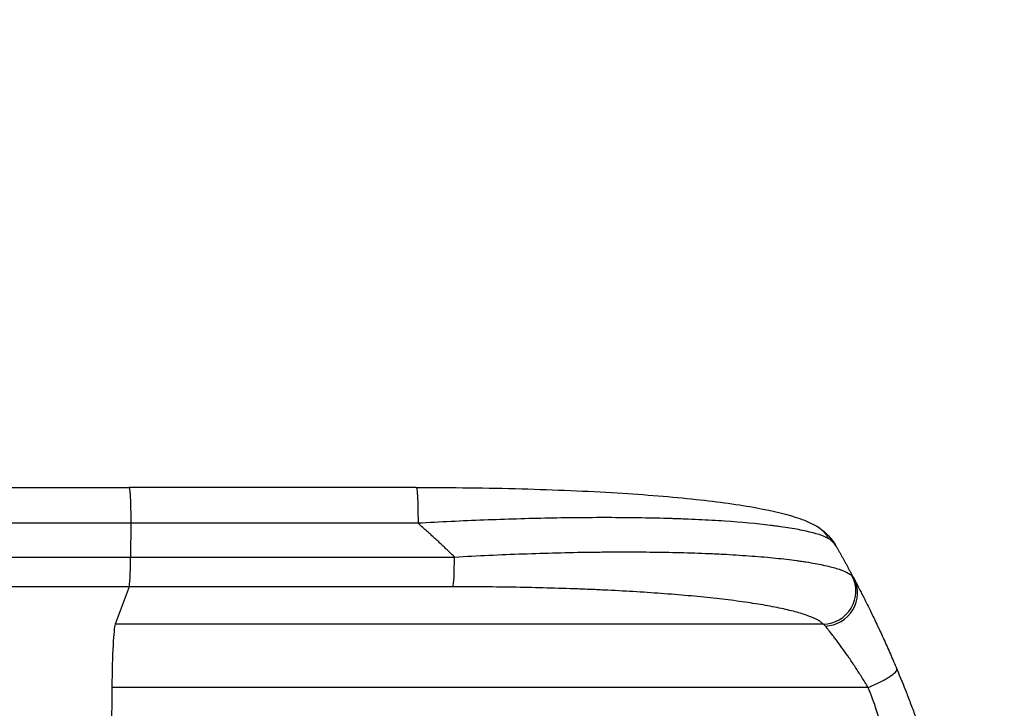
# Model space of a CAD drawing. Units: millimetres. Extents: x -5308 to 4702, y -4505 to 3238.
# Drawn here: x 2434 to 2882, y 558 to 871 of the extents above; entities that cross this region are included whole.
import ezdxf

# ---------------------------------------------------------------- set-up
doc = ezdxf.new("R2010")
doc.units = ezdxf.units.MM
doc.header["$LTSCALE"] = 20
doc.linetypes.add('HIDDEN', pattern=[9.525, 6.35, -3.175])
doc.layers.add('2d', color=230, linetype='Continuous')
doc.layers.add('CSA-SafetyZone', color=63, linetype='HIDDEN')

msp = doc.modelspace()

# ---------------------------------------------------------------- linework, layer by layer
at = {"layer": '2d'}
for p, q in [((2614.57, 658.55), (2483.88, 658.55)), ((2484.66, 642.24), (2484.59, 626.9)), ((2484.59, 626.9), (2631.95, 626.9)), ((2483.92, 613.36), (2477.61, 596.32)), ((2631.27, 613.36), (2483.92, 613.36)), ((2799.79, 596.32), (2477.61, 596.32)), ((2820.16, 567.55), (2476.06, 567.55))]:
    msp.add_line(p, q, dxfattribs=at)
for centre, major_axis, ratio, start_param, end_param in [((2631.16, 628.21), (0, 15), 0.052336, 3.282084, 4.625123), ((2799.68, 611.17), (11.11, 10.08), 0.982536, 3.991953, 6.029836), ((2800.48, 609.96), (13.25, 7.03), 0.957674, 4.255713, 6.283185), ((2477.87, 561.66), (0, 35), 0.052336, 0.140491, 1.401811), ((2532.81, 382.55), (0, 1100), 0.052336, 1.401811, 1.418715)]:
    msp.add_ellipse(centre, major_axis=major_axis, ratio=ratio, start_param=start_param, end_param=end_param, dxfattribs=at)
for points, knots in [([(1957.17, 658.55), (1980.26, 658.55), (2004.19, 658.55), (2053.58, 658.55), (2079.08, 658.55), (2131.07, 658.55), (2157.6, 658.55), (2211.47, 658.55), (2238.86, 658.54), (2294.34, 658.55), (2322.47, 658.55), (2379.3, 658.55), (2408.05, 658.55), (2452.53, 658.55), (2468.2, 658.55), (2483.88, 658.55)], [0, 0, 0, 0, 8.789577, 8.789577, 17.607897, 17.607897, 26.340127, 26.340127, 35.022919, 35.022919, 43.694878, 43.694878, 52.39637, 52.39637, 57.107422, 57.107422, 57.107422, 57.107422]), ([(2614.57, 658.55), (2630.7, 658.55), (2646.84, 658.36), (2677.49, 657.53), (2692.18, 656.92), (2718.73, 655.29), (2730.86, 654.31), (2752.06, 652.03), (2761.41, 650.74), (2777.11, 647.87), (2783.62, 646.33), (2791.84, 643.4), (2794.33, 642.34), (2796.78, 640.88)], [0, 0, 0, 0, 4.845166, 4.845166, 9.461143, 9.461143, 13.689194, 13.689194, 17.608806, 17.608806, 21.330126, 21.330126, 23.152344, 23.152344, 23.152344, 23.152344]), ([(2802.01, 635.4), (2799.8, 636.56), (2796.42, 637.65), (2789.78, 639.14), (2787.3, 639.61), (2783.21, 640.28), (2781.78, 640.49), (2779.55, 640.81), (2778.42, 640.96), (2777.05, 641.14), (2776.36, 641.22), (2776.01, 641.27), (2775.84, 641.29), (2775.76, 641.3), (2775.71, 641.3), (2775.68, 641.31), (2769.49, 642.06), (2762.52, 642.69), (2751.08, 643.46), (2747.11, 643.69), (2740.93, 643.98), (2738.84, 644.07), (2735.65, 644.19), (2734.04, 644.25), (2732.14, 644.32), (2731.19, 644.35), (2730.71, 644.36), (2730.51, 644.37), (2730.37, 644.37), (2730.3, 644.37), (2721.71, 644.64), (2712.75, 644.78), (2694.23, 644.84), (2684.67, 644.75), (2665.21, 644.37), (2655.31, 644.07), (2635.38, 643.29), (2625.36, 642.81), (2615.35, 642.24)], [0, 0, 0, 0, 0.125, 0.125, 0.1875, 0.1875, 0.21875, 0.21875, 0.234375, 0.242188, 0.246094, 0.248047, 0.249023, 0.249512, 0.249512, 0.25, 0.25, 0.375, 0.375, 0.4375, 0.4375, 0.46875, 0.46875, 0.484375, 0.492188, 0.496094, 0.498047, 0.499023, 0.499023, 0.5, 0.5, 0.625, 0.625, 0.75, 0.75, 0.875, 0.875, 1, 1, 1, 1]), ([(2796.78, 640.88), (2799.99, 638.98), (2802.58, 636.3), (2804.9, 632.88), (2805.28, 632.26), (2805.65, 631.62)], [0, 0, 0, 0, 1.755156, 1.755156, 2.142972, 2.142972, 2.142972, 2.142972]), ([(2631.95, 626.9), (2642.47, 627.5), (2652.87, 627.98), (2673.42, 628.73), (2683.57, 628.99), (2696.08, 629.16), (2698.57, 629.18), (2703.52, 629.22), (2705.96, 629.23), (2713.23, 629.24), (2717.98, 629.21), (2727.28, 629.1), (2731.83, 629.01), (2740.72, 628.77), (2745.06, 628.61), (2750.35, 628.38), (2751.4, 628.33), (2753.49, 628.23), (2754.53, 628.18), (2757.61, 628.01), (2759.62, 627.89), (2765.52, 627.51), (2769.27, 627.23), (2776.42, 626.6), (2779.81, 626.26), (2784.61, 625.69), (2786.17, 625.49), (2788.42, 625.19), (2789.16, 625.08), (2790.61, 624.87), (2791.33, 624.76), (2794.82, 624.21), (2797.36, 623.75), (2801.92, 622.77), (2803.94, 622.25), (2807.46, 621.17), (2808.95, 620.61), (2810.77, 619.73), (2811.31, 619.43), (2812.23, 618.82), (2812.61, 618.51), (2812.92, 618.19)], [0, 0, 0, 0, 0.0313345, 0.0313345, 0.062669, 0.062669, 0.0705026, 0.0705026, 0.0783362, 0.0783362, 0.0940035, 0.0940035, 0.1096707, 0.1096707, 0.125338, 0.125338, 0.1292548, 0.1292548, 0.1331716, 0.1331716, 0.1410052, 0.1410052, 0.1566725, 0.1566725, 0.1723397, 0.1723397, 0.1801733, 0.1801733, 0.1840901, 0.1840901, 0.188007, 0.188007, 0.2036742, 0.2036742, 0.2193414, 0.2193414, 0.2350087, 0.2350087, 0.2428423, 0.2428423, 0.2506759, 0.2506759, 0.2506759, 0.2506759]), ([(1965.54, 626.9), (1984.06, 626.9), (2003.06, 626.9), (2032.32, 626.9), (2042.19, 626.9), (2057.2, 626.9), (2062.23, 626.9), (2072.36, 626.9), (2077.45, 626.9), (2103.02, 626.9), (2123.86, 626.9), (2166.32, 626.9), (2187.94, 626.9), (2231.96, 626.9), (2254.25, 626.9), (2282.45, 626.9), (2288.11, 626.9), (2299.46, 626.9), (2305.15, 626.9), (2322.24, 626.9), (2333.68, 626.9), (2368.1, 626.9), (2391.2, 626.9), (2426.07, 626.9), (2437.74, 626.9), (2461.14, 626.9), (2472.86, 626.9), (2484.59, 626.9)], [0, 0, 0, 0, 0.0703354, 0.0703354, 0.1055031, 0.1055031, 0.1230869, 0.1230869, 0.1406707, 0.1406707, 0.2110061, 0.2110061, 0.2813415, 0.2813415, 0.3516768, 0.3516768, 0.3692607, 0.3692607, 0.3868445, 0.3868445, 0.4220122, 0.4220122, 0.4923476, 0.4923476, 0.5275153, 0.5275153, 0.5626829, 0.5626829, 0.5626829, 0.5626829]), ([(2483.92, 613.36), (2484, 613.59), (2484.09, 614.11), (2484.24, 615.65), (2484.32, 616.67), (2484.44, 619.11), (2484.49, 620.52), (2484.56, 623.58), (2484.58, 625.23), (2484.59, 626.9)], [0, 0, 0, 0, 0.25, 0.25, 0.5, 0.5, 0.75, 0.75, 1, 1, 1, 1]), ([(2813.73, 616.99), (2813.91, 616.65), (2814.12, 616.27), (2814.57, 615.4), (2814.82, 614.93), (2815.63, 613.38), (2816.24, 612.2), (2817.27, 610.21), (2817.63, 609.5), (2818.38, 608.03), (2818.77, 607.25), (2819.97, 604.85), (2820.81, 603.14), (2822.57, 599.53), (2823.48, 597.63), (2824.66, 595.13), (2824.9, 594.62), (2825.38, 593.6), (2825.62, 593.08), (2826.34, 591.51), (2826.83, 590.45), (2828.29, 587.24), (2829.27, 585.04), (2831.24, 580.54), (2832.23, 578.24), (2833.22, 575.87)], [0, 0, 0, 0, 0.00390696, 0.00390696, 0.00781392, 0.00781392, 0.01562784, 0.01562784, 0.01953479, 0.01953479, 0.02344175, 0.02344175, 0.03125567, 0.03125567, 0.03906959, 0.03906959, 0.04102307, 0.04102307, 0.04297655, 0.04297655, 0.04688351, 0.04688351, 0.05469743, 0.05469743, 0.06251134, 0.06251134, 0.06251134, 0.06251134]), ([(2483.92, 613.36), (2472.02, 613.36), (2460.14, 613.36), (2436.41, 613.36), (2424.58, 613.36), (2389.22, 613.36), (2365.8, 613.36), (2330.9, 613.36), (2319.31, 613.36), (2301.98, 613.36), (2296.21, 613.36), (2284.7, 613.36), (2278.96, 613.36), (2250.37, 613.36), (2227.77, 613.36), (2183.14, 613.36), (2161.22, 613.36), (2118.16, 613.36), (2097.03, 613.36), (2071.1, 613.36), (2065.94, 613.36), (2055.67, 613.36), (2050.57, 613.36), (2035.36, 613.36), (2025.34, 613.36), (1995.68, 613.36), (1976.41, 613.36), (1957.63, 613.36)], [0, 0, 0, 0, 0.035732, 0.035732, 0.071464, 0.071464, 0.142928, 0.142928, 0.17866, 0.17866, 0.196526, 0.196526, 0.214392, 0.214392, 0.285856, 0.285856, 0.35732, 0.35732, 0.428784, 0.428784, 0.44665, 0.44665, 0.4645159, 0.4645159, 0.5002479, 0.5002479, 0.5717119, 0.5717119, 0.5717119, 0.5717119]), ([(2799.79, 596.32), (2799.49, 596.66), (2799.11, 596.99), (2798.2, 597.65), (2797.68, 597.98), (2795.91, 598.95), (2794.47, 599.58), (2791.09, 600.81), (2789.16, 601.4), (2784.8, 602.57), (2782.39, 603.14), (2777.08, 604.24), (2774.23, 604.77), (2768.2, 605.77), (2765.01, 606.25), (2758.3, 607.16), (2754.78, 607.6), (2749.26, 608.21), (2747.38, 608.41), (2743.54, 608.8), (2741.6, 608.99), (2735.69, 609.54), (2731.66, 609.87), (2723.4, 610.5), (2719.18, 610.79), (2710.57, 611.31), (2706.17, 611.56), (2699.45, 611.88), (2697.19, 611.99), (2693.77, 612.13), (2692.62, 612.18), (2690.33, 612.27), (2689.18, 612.32), (2678.8, 612.7), (2669.46, 612.95), (2650.53, 613.28), (2640.96, 613.36), (2631.27, 613.36)], [0, 0, 0, 0, 0.0073183, 0.0073183, 0.0146366, 0.0146366, 0.0292731, 0.0292731, 0.0439097, 0.0439097, 0.0585463, 0.0585463, 0.0731829, 0.0731829, 0.0878194, 0.0878194, 0.102456, 0.102456, 0.1097743, 0.1097743, 0.1170926, 0.1170926, 0.1317291, 0.1317291, 0.1463657, 0.1463657, 0.1610023, 0.1610023, 0.1683206, 0.1683206, 0.1719797, 0.1719797, 0.1756389, 0.1756389, 0.204912, 0.204912, 0.2341852, 0.2341852, 0.2341852, 0.2341852]), ([(2820.16, 567.55), (2819.19, 569.15), (2818.23, 570.71), (2816.31, 573.75), (2815.35, 575.23), (2813.93, 577.39), (2813.45, 578.11), (2812.51, 579.51), (2812.03, 580.2), (2810.64, 582.23), (2809.74, 583.51), (2808, 585.95), (2807.15, 587.11), (2805.94, 588.75), (2805.55, 589.28), (2804.78, 590.29), (2804.42, 590.77), (2803.36, 592.14), (2802.72, 592.96), (2801.87, 594.03), (2801.6, 594.36), (2801.11, 594.96), (2800.88, 595.23), (2800.68, 595.47)], [0, 0, 0, 0, 0.00561929, 0.00561929, 0.01123858, 0.01123858, 0.01404822, 0.01404822, 0.01685786, 0.01685786, 0.02247715, 0.02247715, 0.02809644, 0.02809644, 0.03090608, 0.03090608, 0.03371573, 0.03371573, 0.03933501, 0.03933501, 0.04214466, 0.04214466, 0.0449543, 0.0449543, 0.0449543, 0.0449543]), ([(2820.16, 567.55), (2821.99, 568.31), (2823.8, 569.14), (2827.1, 570.8), (2828.59, 571.64), (2831.01, 573.18), (2831.95, 573.89), (2833.12, 575.08), (2833.35, 575.55), (2833.22, 575.87)], [0, 0, 0, 0, 0.25, 0.25, 0.5, 0.5, 0.75, 0.75, 1, 1, 1, 1]), ([(2833.22, 575.87), (2834.71, 572.32), (2836.2, 568.64), (2838.42, 562.96), (2839.16, 561.04), (2840.27, 558.11), (2840.82, 556.63), (2841.46, 554.89), (2841.78, 554.01), (2841.94, 553.57), (2842.02, 553.35), (2842.06, 553.26), (2842.08, 553.2), (2842.09, 553.16), (2843.33, 549.76), (2844.59, 546.18), (2846.51, 540.49), (2847.15, 538.54), (2848.12, 535.54), (2848.61, 534.02), (2849.18, 532.21), (2849.46, 531.3), (2849.61, 530.84), (2849.68, 530.61), (2849.71, 530.49), (2849.73, 530.44), (2849.74, 530.42), (2849.74, 530.41), (2849.74, 530.4), (2850.65, 527.47), (2851.67, 524.09), (2853.32, 518.33), (2853.89, 516.29), (2854.77, 513.06), (2855.07, 511.95), (2855.52, 510.25), (2855.75, 509.39), (2856.01, 508.36), (2856.15, 507.84), (2856.22, 507.58), (2856.25, 507.45), (2856.26, 507.4), (2856.27, 507.37), (2856.27, 507.35), (2856.28, 507.33), (2857.86, 501.19), (2859.05, 496.13), (2860.37, 490.24), (2860.74, 488.56), (2861.19, 486.45), (2861.32, 485.82), (2861.5, 484.98), (2861.58, 484.59), (2861.67, 484.17), (2861.71, 483.98), (2861.73, 483.88), (2861.73, 483.84), (2861.74, 483.82), (2861.74, 483.81), (2861.74, 483.81), (2861.74, 483.81), (2861.75, 483.78), (2862.67, 479.29), (2863.49, 475.01), (2864.59, 468.94), (2864.93, 466.97), (2865.41, 464.1), (2865.64, 462.69), (2865.9, 461.07), (2866.02, 460.27), (2866.09, 459.87), (2866.12, 459.67), (2866.13, 459.58), (2866.14, 459.55), (2866.14, 459.53), (2866.14, 459.52), (2866.15, 459.5), (2866.83, 455.07), (2867.44, 450.76), (2868.25, 444.49), (2868.51, 442.43), (2868.86, 439.38), (2869.03, 437.87), (2869.22, 436.13), (2869.32, 435.26), (2869.36, 434.83), (2869.38, 434.61), (2869.39, 434.52), (2869.4, 434.47), (2869.4, 434.45), (2869.4, 434.42), (2870.37, 425.14), (2871.05, 416.16), (2871.69, 403.2), (2871.85, 398.96), (2872, 392.71), (2872.04, 390.66), (2872.08, 387.6), (2872.09, 386.07), (2872.1, 384.31), (2872.1, 383.43), (2872.1, 383), (2872.1, 382.81), (2872.1, 382.72), (2872.1, 382.68), (2872.1, 382.63), (2872.1, 382.62), (2872.1, 382.58), (2872.1, 382.57), (2872.1, 382.55)], [0, 0, 0, 0, 0.0312679, 0.0312679, 0.0469018, 0.0469018, 0.0547188, 0.0586273, 0.0605815, 0.0615586, 0.0620472, 0.0622915, 0.0622915, 0.0625358, 0.0625358, 0.0938036, 0.0938036, 0.1094376, 0.1094376, 0.1172546, 0.121163, 0.1231173, 0.1240944, 0.124583, 0.1248272, 0.1249494, 0.1249494, 0.1250105, 0.1250105, 0.1250715, 0.1563394, 0.1563394, 0.1719734, 0.1719734, 0.1797903, 0.1797903, 0.1836988, 0.1856531, 0.1866302, 0.1871187, 0.187363, 0.1874852, 0.1874852, 0.1875462, 0.1875462, 0.1876073, 0.2188752, 0.2188752, 0.2345091, 0.2345091, 0.2423261, 0.2423261, 0.2462346, 0.2481888, 0.2491659, 0.2496545, 0.2498988, 0.2499598, 0.2499904, 0.2499904, 0.2500209, 0.2500209, 0.2501431, 0.2814109, 0.2814109, 0.2970449, 0.2970449, 0.3048619, 0.3087703, 0.3107246, 0.3117017, 0.3121903, 0.3124345, 0.3124956, 0.3124956, 0.3125567, 0.3125567, 0.3126788, 0.3439467, 0.3439467, 0.3595806, 0.3595806, 0.3673976, 0.3713061, 0.3732603, 0.3742375, 0.374726, 0.3749703, 0.3749703, 0.3750924, 0.3750924, 0.3752146, 0.4377504, 0.4377504, 0.4690182, 0.4690182, 0.4846522, 0.4846522, 0.4924691, 0.4963776, 0.4983319, 0.499309, 0.4997976, 0.4997976, 0.5000418, 0.5000418, 0.500164, 0.500164, 0.5002861, 0.5002861, 0.5002861, 0.5002861]), ([(2820.16, 197.55), (2823, 204.25), (2825.3, 211.45), (2827.91, 223.02), (2828.64, 227.01), (2829.53, 233.17), (2829.79, 235.26), (2830.13, 238.44), (2830.29, 240.04), (2830.45, 241.93), (2830.53, 242.88), (2830.56, 243.35), (2830.58, 243.59), (2830.59, 243.71), (2830.59, 243.77), (2830.59, 243.8), (2830.6, 243.81), (2830.6, 243.82), (2831.11, 250.83), (2831.26, 258.34), (2830.97, 270.37), (2830.78, 274.5), (2830.38, 280.9), (2830.22, 283.06), (2829.95, 286.35), (2829.8, 288.01), (2829.62, 289.97), (2829.53, 290.95), (2829.48, 291.45), (2829.46, 291.69), (2829.44, 291.82), (2829.44, 291.88), (2829.43, 291.91), (2829.43, 291.92), (2829.43, 291.93), (2829.43, 291.94), (2829.11, 295.21), (2828.71, 298.8), (2828.01, 304.66), (2827.76, 306.7), (2827.35, 309.87), (2827.15, 311.49), (2826.89, 313.43), (2826.76, 314.41), (2826.69, 314.91), (2826.66, 315.15), (2826.64, 315.28), (2826.64, 315.34), (2826.63, 315.37), (2826.63, 315.39), (2826.63, 315.4), (2826.12, 319.21), (2825.35, 324.93), (2824.44, 331.6), (2823.98, 334.93), (2823.75, 336.6), (2823.64, 337.43), (2823.58, 337.85), (2823.55, 338.06), (2823.54, 338.16), (2823.53, 338.2), (2823.53, 338.23), (2823.53, 338.25), (2823.07, 341.56), (2822.62, 345.19), (2822.06, 350.14), (2821.94, 351.28), (2821.81, 352.45), (2821.78, 352.71), (2821.77, 352.84), (2821.73, 353.21), (2821.65, 353.94), (2821.38, 356.59), (2821.16, 358.91), (2820.93, 361.62), (2820.84, 362.61), (2820.77, 363.59), (2820.76, 363.73), (2820.76, 363.76), (2820.75, 363.82), (2820.74, 363.91), (2820.72, 364.25), (2820.66, 365.04), (2820.47, 367.71), (2820.22, 371.97), (2820.09, 375.61), (2820.02, 378.29), (2820, 379.62), (2819.99, 381.14), (2819.98, 381.9), (2819.98, 382.22), (2819.98, 382.44), (2819.98, 382.55), (2819.98, 386.01), (2820.06, 389.54), (2820.32, 395.08), (2820.42, 396.97), (2820.62, 399.86), (2820.72, 401.33), (2820.85, 403.06), (2820.92, 403.93), (2820.96, 404.37), (2820.98, 404.59), (2820.99, 404.7), (2820.99, 404.76), (2821, 404.78), (2821, 404.8), (2821, 404.81), (2821.27, 408.01), (2821.61, 411.5), (2822.22, 417.15), (2822.45, 419.11), (2822.81, 422.14), (2822.99, 423.69), (2823.22, 425.54), (2823.34, 426.48), (2823.4, 426.95), (2823.43, 427.19), (2823.45, 427.3), (2823.45, 427.36), (2823.46, 427.39), (2823.46, 427.41), (2823.95, 431.26), (2824.7, 437.01), (2825.59, 443.72), (2826.05, 447.07), (2826.28, 448.74), (2826.38, 449.46), (2826.45, 449.94), (2826.48, 450.18), (2827.04, 454.27), (2827.54, 458.15), (2828.24, 464), (2828.57, 466.93), (2828.94, 470.37), (2829.12, 472.09), (2829.2, 472.96), (2829.25, 473.39), (2829.27, 473.6), (2829.28, 473.71), (2829.29, 473.76), (2829.29, 473.79), (2829.29, 473.8), (2829.29, 473.81), (2830.19, 482.86), (2830.75, 491.34), (2831.06, 503.25), (2831.08, 507.08), (2830.98, 512.62), (2830.92, 514.43), (2830.8, 517.1), (2830.74, 518.42), (2830.65, 519.94), (2830.6, 520.69), (2830.57, 521.06), (2830.56, 521.25), (2830.55, 521.35), (2830.55, 521.39), (2830.55, 521.41), (2830.54, 521.43), (2830.54, 521.43), (2829.93, 530.11), (2828.75, 538.29), (2825.29, 553.66), (2823, 560.85), (2820.16, 567.55)], [0, 0, 0, 0, 0.0625, 0.0625, 0.09375, 0.09375, 0.109375, 0.109375, 0.117188, 0.121094, 0.123047, 0.124023, 0.124512, 0.124756, 0.124878, 0.124939, 0.124939, 0.125, 0.125, 0.1875, 0.1875, 0.21875, 0.21875, 0.234375, 0.234375, 0.242188, 0.246094, 0.248047, 0.249023, 0.249512, 0.249756, 0.249878, 0.249939, 0.249969, 0.249969, 0.25, 0.25, 0.28125, 0.28125, 0.296875, 0.296875, 0.304688, 0.308594, 0.310547, 0.311523, 0.312012, 0.312256, 0.312378, 0.312439, 0.312439, 0.3125, 0.3125, 0.34375, 0.359375, 0.367188, 0.371094, 0.373047, 0.374023, 0.374512, 0.374756, 0.374878, 0.374878, 0.375, 0.375, 0.40625, 0.40625, 0.414063, 0.415039, 0.415039, 0.416016, 0.416016, 0.417969, 0.421875, 0.4375, 0.4375, 0.445313, 0.446289, 0.446289, 0.446533, 0.446533, 0.446777, 0.447266, 0.449219, 0.453125, 0.46875, 0.484375, 0.484375, 0.492188, 0.496094, 0.498047, 0.499023, 0.499023, 0.5, 0.5, 0.53125, 0.53125, 0.546875, 0.546875, 0.554688, 0.558594, 0.560547, 0.561523, 0.562012, 0.562256, 0.562378, 0.562439, 0.562439, 0.5625, 0.5625, 0.59375, 0.59375, 0.609375, 0.609375, 0.617188, 0.621094, 0.623047, 0.624023, 0.624512, 0.624756, 0.624878, 0.624878, 0.625, 0.625, 0.65625, 0.671875, 0.679688, 0.683594, 0.685547, 0.685547, 0.6875, 0.6875, 0.71875, 0.71875, 0.734375, 0.742188, 0.746094, 0.748047, 0.749023, 0.749512, 0.749756, 0.749878, 0.749939, 0.749939, 0.75, 0.75, 0.8125, 0.8125, 0.84375, 0.84375, 0.859375, 0.859375, 0.867188, 0.871094, 0.873047, 0.874023, 0.874512, 0.874756, 0.874878, 0.874939, 0.874939, 0.875, 0.875, 0.9375, 0.9375, 1, 1, 1, 1])]:
    msp.add_open_spline(points, degree=3, knots=knots, dxfattribs=at)
for points, weights, degree in [([(2483.88, 658.55), (2484.73, 658.55), (2484.66, 642.24)], [0.940025923715, 0.65501804026, 1], 2), ([(2614.57, 658.55), (2615.43, 658.55), (2615.35, 642.24)], [0.940025926054, 0.655018038844, 1], 2), ([(2631.95, 626.9), (2626.58, 632.19), (2621.04, 637.3), (2615.35, 642.24)], [1, 0.999671580185, 0.999671580185, 1], 3), ([(2796.78, 640.88), (2796.78, 640.88), (2796.78, 640.88)], [0.927879253693, 0.927879266282, 0.927879278874], 2), ([(2796.78, 640.88), (2800.15, 638.89), (2802.01, 635.4)], [0.927879278874, 0.929826735715, 1], 2), ([(2805.65, 631.62), (2808.42, 626.79), (2811.12, 621.92), (2813.73, 616.99)], [1, 0.999906908219, 0.999906908219, 1], 3)]:
    msp.add_rational_spline(points, weights, degree=degree, dxfattribs=at)
for points in [[(2484.66, 642.24), (2294.59, 642.24), (2116.35, 642.24), (1966.37, 642.24)], [(2615.35, 642.24), (2571.79, 642.24), (2528.22, 642.24), (2484.66, 642.24)], [(2805.65, 631.62), (2804.65, 633.36), (2803.46, 634.63), (2802.01, 635.4)], [(2812.92, 618.19), (2813.18, 617.92), (2813.45, 617.52), (2813.73, 616.99)], [(2800.68, 595.47), (2800.38, 595.84), (2800.08, 596.12), (2799.79, 596.32)]]:
    msp.add_open_spline(points, degree=3, dxfattribs=at)
at = {"layer": 'CSA-SafetyZone', "flags": 128}
msp.add_lwpolyline([(3277.65, -2247.39, 0.076655), (3292.52, -1674.5, 0.347837), (4702.1, 106.55), (4702.1, 658.55, 0.414214), (2872.1, 2488.55), (2333.32, 2488.55, 0.216257), (820.05, 2959.71, 0.139454), (-157.54, 3237.78), (-607.54, 3237.78, 0.212981), (-1989.95, 2620.94, 0.089501), (-2657.86, 2610.61, 0.082777), (-3275.88, 2627.08, 0.044529), (-3600.61, 2575.11, 0.231779), (-4945.06, 1657.54, 0.203178), (-5195.37, -499.84, 0.207832), (-4251.01, -1631.95, 0.794699), (-1514.07, -4176, 0.102954), (-765.09, -4013.42, 0.14015), (258.79, -4158.18, 0.648807), (3277.65, -2247.39)], format="xyb", dxfattribs=at)

doc.saveas('drawing.dxf')
